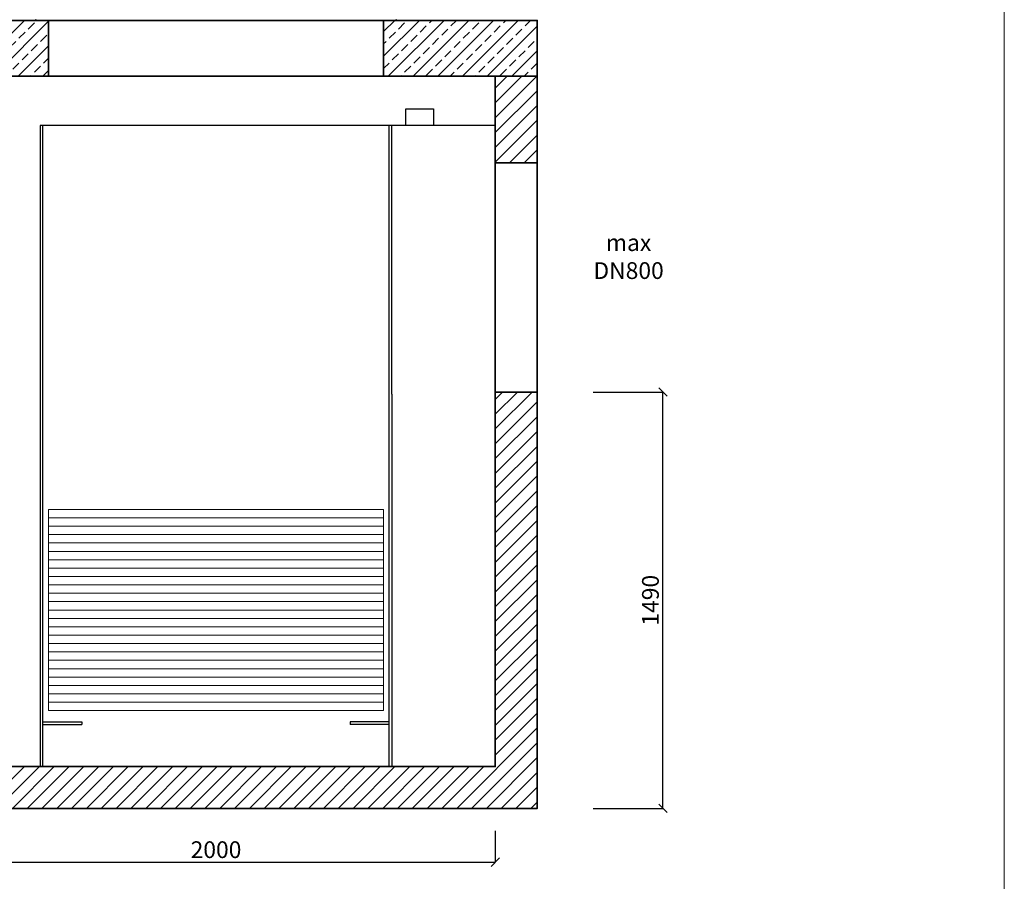
# Model space of a CAD drawing. Units: millimetres. Extents: x 18743 to 24530, y -427 to 7600.
# Drawn here: x 20894 to 24419, y 1833 to 4916 of the extents above; entities that cross this region are included whole.
import ezdxf

# ---------------------------------------------------------------- set-up
doc = ezdxf.new("R2010")
doc.units = ezdxf.units.MM
doc.header["$MEASUREMENT"] = 0
doc.layers.get('0').update_dxf_attribs({"lineweight": 5})
for name, color, linetype, lineweight in [('Korpus', 7, 'Continuous', 35), ('Przegrody', 7, 'Continuous', 30), ('Technologia', 7, 'Continuous', 13), ('Właz', 7, 'Continuous', 20)]:
    doc.layers.add(name, color=color, linetype=linetype, lineweight=lineweight)
doc.styles.get("Standard").update_dxf_attribs({"font": 'arial.ttf'})
doc.dimstyles.new('ISO-25', dxfattribs={"dimtxt": 30, "dimasz": 30, "dimexe": 0, "dimexo": 200, "dimgap": 6.25, "dimtad": 1, "dimtxsty": 'Standard', "dimblk": 'OBLIQUE', "dimcen": 25, "dimadec": 0, "dimazin": 0, "dimtfac": 1, "dimtmove": 0, "dimatfit": 3, "dimfxl": 0, "dimarcsym": 0})

# ---------------------------------------------------------------- blocks, each defined once
blk = doc.blocks.new('_Oblique')
at = {"color": 0, "linetype": 'ByBlock', "lineweight": -2}
blk.add_line((-0.5, -0.5), (0.5, 0.5), dxfattribs=at)
blk = doc.blocks.new('*D2')
at = {"color": 0, "lineweight": -2}
for p, q in [((20596.6, 2014.1), (20596.6, 1901.5)), ((22596.6, 2014.1), (22596.6, 1901.5)), ((20596.6, 1901.5), (22596.6, 1901.5))]:
    blk.add_line(p, q, dxfattribs=at)
at = {"color": 0, "lineweight": -2, "xscale": 30, "yscale": 30, "zscale": 30, "rotation": 180}
blk.add_blockref('_Oblique', (20596.6, 1901.5), dxfattribs=at)
at = {"color": 0, "lineweight": -2, "xscale": 30, "yscale": 30, "zscale": 30}
blk.add_blockref('_Oblique', (22596.6, 1901.5), dxfattribs=at)
at = {"color": 0, "insert": (21596.6, 1938.4), "char_height": 60, "attachment_point": 5}
blk.add_mtext('2000', dxfattribs=at)
blk = doc.blocks.new('*D4')
at = {"color": 0, "lineweight": -2}
for p, q in [((22946.6, 3583.8), (23196.6, 3583.8)), ((23196.6, 2093.8), (23196.6, 3583.8)), ((22946.6, 2093.8), (23196.6, 2093.8))]:
    blk.add_line(p, q, dxfattribs=at)
at = {"color": 0, "lineweight": -2, "xscale": 30, "yscale": 30, "zscale": 30}
for p, rotation in [((23196.6, 3583.8), 90), ((23196.6, 2093.8), 270)]:
    blk.add_blockref('_Oblique', p, dxfattribs=dict(at, rotation=rotation))
at = {"color": 0, "insert": (23159.7, 2838.8), "char_height": 60, "attachment_point": 5, "rotation": 90}
blk.add_mtext('1490', dxfattribs=at)

msp = doc.modelspace()

# ---------------------------------------------------------------- hatches: boundary and pattern name
at = {"lineweight": 9}
h = msp.add_hatch(dxfattribs=at)
h.set_pattern_fill('ANSI33', color=256, scale=250, style=0)
h.set_pattern_definition([(45, (22857.55, 4827.52), (-44.1942, 44.1942), []), (45, (22901.74, 4827.52), (-44.1942, 44.1942), [31.25, -15.625])])
h.paths.add_polyline_path([(22196.574, 4913.792), (22196.574, 4713.792), (22746.574, 4713.792), (22746.574, 4913.792)])
h.paths.add_polyline_path([(20446.574, 4913.792), (20446.574, 4713.792), (20996.574, 4713.792), (20996.574, 4913.792)])
h = msp.add_hatch()
h.set_pattern_fill('ANSI31', color=256, scale=300, style=0)
h.paths.add_polyline_path([(20596.574, 4403.792), (20596.574, 4713.792), (20446.574, 4713.792), (20446.574, 4403.792)])
h.paths.add_polyline_path([(22746.574, 4403.792), (22746.574, 4713.792), (22596.574, 4713.792), (22596.574, 4403.792)])
h.paths.add_polyline_path([(20596.574, 2243.792), (20596.574, 3603.792), (20446.574, 3603.792), (20446.574, 2093.792), (22746.574, 2093.792), (22746.574, 3583.792), (22596.574, 3583.792), (22596.574, 2243.792)])

# ---------------------------------------------------------------- linework, layer by layer
msp.add_line((22746.574, 3583.792), (22596.574, 3583.792))
msp.add_lwpolyline([(18743.293, -427.173), (24418.927, -427.173), (24418.927, 7599.794), (18743.293, 7599.794)], close=True)
at = {"layer": 'Korpus'}
msp.add_line((22746.574, 3583.792), (22596.574, 3583.792), dxfattribs=at)
for points in [[(20446.574, 4913.792), (22746.574, 4913.792), (22746.574, 4713.792), (20446.574, 4713.792), (20446.574, 4913.792)], [(20446.574, 4913.792), (20446.574, 4713.792), (20996.574, 4713.792), (20996.574, 4913.792), (20446.574, 4913.792)], [(22196.574, 4913.792), (22196.574, 4713.792), (22746.574, 4713.792), (22746.574, 4913.792), (22196.574, 4913.792)], [(22596.574, 4713.792), (22596.574, 4403.792), (22746.574, 4403.792), (22746.574, 4713.792), (22596.574, 4713.792)], [(22596.574, 4403.792), (22746.574, 4403.792), (22746.574, 2093.792), (20446.574, 2093.792), (20446.574, 4403.792), (20596.574, 4403.792), (20596.574, 2243.792), (22596.574, 2243.792), (22596.574, 4403.792)]]:
    msp.add_lwpolyline(points, dxfattribs=at)
at = {"layer": 'Przegrody'}
for p, q in [((20966.574, 4537.145), (20966.574, 2335.146)), ((22596.574, 4537.145), (20966.574, 4537.145)), ((20976.574, 2243.792), (20976.574, 4537.145)), ((22216.574, 2243.792), (22216.574, 4537.145)), ((22226.574, 3575.743), (22226.574, 4537.145)), ((22226.574, 3575.743), (22226.574, 2335.146)), ((20966.574, 3013.792), (20966.574, 2243.792)), ((22226.574, 3013.792), (22226.574, 2243.792)), ((20976.574, 2403.792), (21116.574, 2403.792)), ((21116.574, 2403.792), (21116.574, 2393.792)), ((22216.574, 2403.792), (22076.574, 2403.792)), ((22076.574, 2403.792), (22076.574, 2393.792)), ((20976.574, 2393.792), (21116.574, 2393.792)), ((22216.574, 2393.792), (22076.574, 2393.792))]:
    msp.add_line(p, q, dxfattribs=at)
msp.add_lwpolyline([(22275.677, 4597.667), (22375.677, 4597.667), (22375.677, 4537.145), (22275.677, 4537.145)], close=True, dxfattribs=at)
at = {"layer": 'Technologia'}
for p, q in [((22196.574, 3133.792), (20996.574, 3133.792)), ((22196.574, 3103.792), (20996.574, 3103.792)), ((22196.574, 3073.792), (20996.574, 3073.792)), ((22196.574, 3043.792), (20996.574, 3043.792)), ((22196.574, 3013.792), (20996.574, 3013.792)), ((22196.574, 2983.792), (20996.574, 2983.792)), ((22196.574, 2953.792), (20996.574, 2953.792)), ((22196.574, 2923.792), (20996.574, 2923.792)), ((22196.574, 2893.792), (20996.574, 2893.792)), ((22196.574, 2863.792), (20996.574, 2863.792)), ((22196.574, 2833.792), (20996.574, 2833.792)), ((22196.574, 2803.792), (20996.574, 2803.792)), ((22196.574, 2773.792), (20996.574, 2773.792)), ((22196.574, 2743.792), (20996.574, 2743.792)), ((22196.574, 2713.792), (20996.574, 2713.792)), ((22196.574, 2683.792), (20996.574, 2683.792)), ((22196.574, 2653.792), (20996.574, 2653.792)), ((22196.574, 2623.792), (20996.574, 2623.792)), ((22196.574, 2593.792), (20996.574, 2593.792)), ((22196.574, 2563.792), (20996.574, 2563.792)), ((22196.574, 2533.792), (20996.574, 2533.792)), ((22196.574, 2503.792), (20996.574, 2503.792)), ((22196.574, 2473.792), (20996.574, 2473.792))]:
    msp.add_line(p, q, dxfattribs=at)
msp.add_lwpolyline([(20996.574, 3163.792), (22196.574, 3163.792), (22196.574, 2443.792), (20996.574, 2443.792)], close=True, dxfattribs=at)
at = {"layer": 'Właz'}
for p, q in [((20951.574, 4918.792), (20951.574, 4913.792)), ((20951.574, 4913.792), (22241.574, 4913.792)), ((21031.574, 4913.792), (22161.574, 4913.792)), ((22241.574, 4918.792), (22241.574, 4913.792))]:
    msp.add_line(p, q, dxfattribs=at)

# ---------------------------------------------------------------- texts
at = {"insert": (22946.574, 4068.532), "char_height": 60, "attachment_point": 4}
msp.add_mtext('\\pxqc;max\\PDN800', dxfattribs=at)

# ---------------------------------------------------------------- dimensions: what is measured, and where the dimension line sits
dim = msp.add_linear_dim(base=(23196.579, 3583.792), p1=(22746.579, 2093.792), p2=(22746.574, 3583.792), angle=90, dimstyle='ISO-25', override={"dimtxt": 60})
dim.commit()
dim.dimension.update_dxf_attribs({"geometry": '*D4', "text_midpoint": (23159.699, 2838.792)})
dim = msp.add_linear_dim(base=(22596.579, 1901.476), p1=(20596.579, 2214.088), p2=(22596.579, 2214.088), dimstyle='ISO-25', override={"dimtxt": 60})
dim.commit()
dim.dimension.update_dxf_attribs({"geometry": '*D2', "text_midpoint": (21596.579, 1901.476), "dimtype": 160})

doc.saveas('drawing.dxf')
